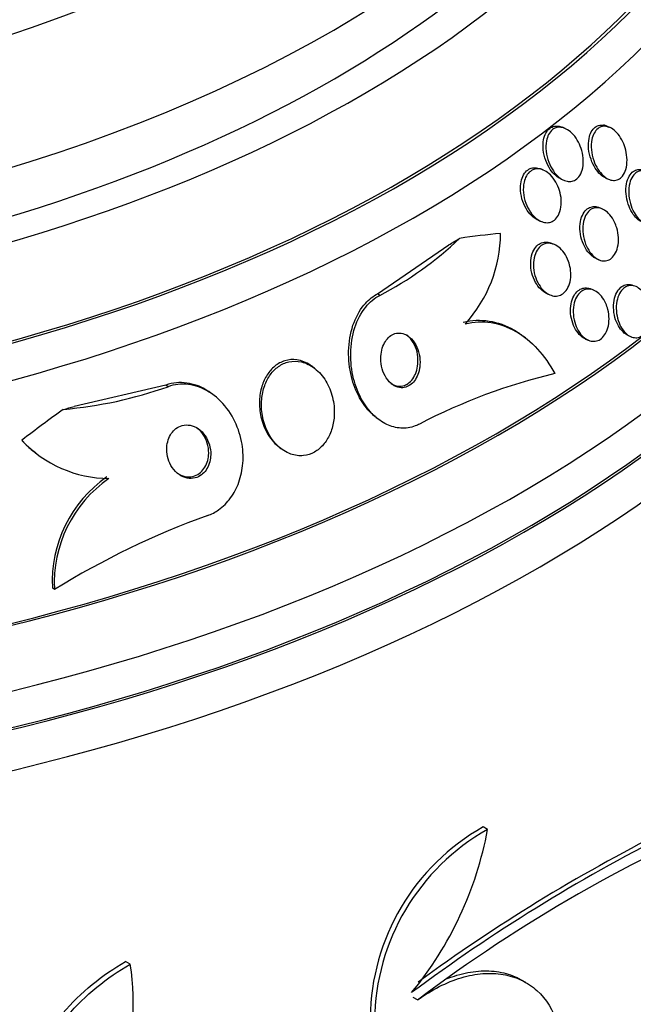
# Model space of a CAD drawing. Units: millimetres. Extents: x 0 to 744, y 0 to 1164.
# Drawn here: x 646 to 657, y 371 to 387 of the extents above; entities that cross this region are included whole.
import ezdxf
from ezdxf import colors
from ezdxf.entities.mleader import LeaderData, LeaderLine
from ezdxf.math import Vec2, Vec3

# ---------------------------------------------------------------- set-up
doc = ezdxf.new("R2010")
doc.units = ezdxf.units.MM
doc.layers.add('DV7_Défaut', color=7, linetype='Continuous')
doc.layers.add('Défaut', color=7, linetype='Continuous')

# ---------------------------------------------------------------- blocks, each defined once
blk = doc.blocks.new('_DOT')
at = {"color": 0}
blk.add_line((0, 0), (-1, 0), dxfattribs=at)
at = {"color": 0, "const_width": 0.333}
blk.add_lwpolyline([(-0.1665, 0, 1), (0.1665, 0, 1)], format="xyb", close=True, dxfattribs=at)
blk = doc.blocks.new('SE6')
at = {"layer": 'DV7_Défaut', "color": 7, "linetype": 'Continuous'}
for p, q in [((655.521, 385.622), (655.473, 385.643)), ((656.261, 385.641), (656.165, 385.682)), ((655.162, 384.927), (655.114, 384.948)), ((655.452, 384.78), (655.5, 384.76)), ((656.198, 384.796), (656.244, 384.776)), ((656.138, 384.284), (656.092, 384.304)), ((655.071, 384.095), (655.118, 384.075)), ((652.398, 382.871), (653.581, 383.686)), ((655.342, 383.69), (655.295, 383.71)), ((656.036, 383.456), (656.081, 383.436)), ((652.433, 382.843), (652.398, 382.871)), ((655.219, 382.872), (655.265, 382.852)), ((655.999, 382.929), (655.953, 382.948)), ((654.861, 382.134), (654.827, 382.161)), ((655.86, 382.117), (655.905, 382.098)), ((656.569, 382.175), (656.613, 382.156)), ((651.349, 381.629), (651.316, 381.654)), ((648.874, 381.349), (647.348, 380.995)), ((648.91, 381.322), (648.874, 381.349)), ((649.683, 381.171), (649.649, 381.198)), ((652.372, 380.811), (652.406, 380.785)), ((646.676, 380.251), (646.71, 380.224)), ((650.757, 380.318), (650.789, 380.292)), ((647.018, 377.945), (646.984, 377.971)), ((654.229, 373.949), (654.156, 373.991)), ((648.281, 371.706), (648.204, 371.75)), ((654.866, 371.402), (654.795, 371.443)), ((653.064, 371.11), (652.992, 371.151))]:
    blk.add_line(p, q, dxfattribs=at)
for centre, radius, start, end in [((652.186, 383.89), 2.26, 317.7416, 359.5748), ((649.735, 388.028), 5.845, 297.489, 313.5551), ((657.55, 372.207), 9.59, 103.2752, 117.6824), ((646.546, 388.022), 7.104, 275.0109, 289.4344), ((647.935, 381.786), 1.991, 222.9028, 269.7106), ((647.883, 381.758), 1.937, 225.226, 231.3448), ((649.106, 378.079), 2.124, 124.8851, 182.9233), ((649.14, 378.051), 2.125, 124.8805, 182.8846), ((654.274, 366.19), 13.814, 109.9043, 121.6859), ((668.328, 350.893), 25.332, 112.5149, 127.0542), ((655.961, 370.777), 3.686, 119.3202, 179.4092), ((656.035, 370.734), 3.688, 119.3341, 179.3882), ((648.316, 375.051), 6.015, 320.5922, 349.4436), ((670.348, 347.906), 29.092, 116.8259, 126.6954), ((670.314, 347.88), 29.169, 116.8326, 126.2292), ((644.053, 371.061), 4.277, 314.065, 8.672)]:
    blk.add_arc(centre, radius, start, end, dxfattribs=at)
for centre, major_axis, ratio, start_param, end_param in [((636.091, 394.36), (-23.645, 0), 0.57735, 0, 3.66756), ((636.091, 394.36), (23.585, 0), 0.57735, 2.64128, 6.283185), ((636.091, 395.414), (-22.655, 0), 0.57735, 0, 3.543422), ((636.091, 393.951), (-23.976, 0), 0.57735, 0, 3.616357), ((636.091, 398.15), (-20.5, 0), 0.57735, 0.001835, 3.140764), ((636.091, 397.456), (-20.5, 0), 0.57735, 0, 3.141593), ((636.091, 391.094), (-25.906, 0), 0.57735, 0, 3.505936), ((636.091, 396.231), (-22, 0), 0.57735, 0.007018, 3.141074), ((636.091, 391.094), (-25.851, 0), 0.57735, 0, 3.45144), ((636.091, 395.414), (-22, 0), 0.57735, 0, 3.141593), ((636.091, 390.277), (-26.346, 0), 0.57735, 0, 3.441293), ((636.091, 389.787), (-26.588, 0), 0.57735, 0, 3.446829), ((636.091, 389.787), (-26.535, 0), 0.57735, 0, 3.381674), ((636.091, 389.257), (-26.834, 0), 0.57735, 0, 3.401435), ((650.464, 370.199), (9.449, 12.24), 0.653872, 0.540745, 0.598461), ((652.226, 392.801), (-7.333, -9.499), 0.653872, 1.009459, 1.028634), ((650.464, 370.199), (9.449, 12.24), 0.653872, 1.13767, 1.195928), ((648.703, 391.28), (-7.333, -9.499), 0.653872, 0.707497, 0.726672), ((647.834, 381.882), (-1.221, -1.582), 0.653872, -0.143531, -0.095683)]:
    blk.add_ellipse(centre, major_axis=major_axis, ratio=ratio, start_param=start_param, end_param=end_param, dxfattribs=at)
for points, knots in [([(655.453, 384.78), (655.431, 384.79), (655.409, 384.803), (655.388, 384.818), (655.354, 384.843), (655.323, 384.874), (655.295, 384.91), (655.264, 384.951), (655.236, 384.998), (655.213, 385.048), (655.189, 385.103), (655.171, 385.164), (655.161, 385.224), (655.151, 385.284), (655.148, 385.346), (655.155, 385.403), (655.16, 385.445), (655.171, 385.485), (655.186, 385.52), (655.201, 385.555), (655.222, 385.586), (655.246, 385.61), (655.268, 385.631), (655.294, 385.646), (655.321, 385.655), (655.348, 385.663), (655.376, 385.666), (655.404, 385.662), (655.427, 385.659), (655.45, 385.653), (655.473, 385.643)], [0, 0, 0, 0, 0.067979, 0.067979, 0.067979, 0.176183, 0.176183, 0.176183, 0.300067, 0.300067, 0.300067, 0.435246, 0.435246, 0.435246, 0.569028, 0.569028, 0.569028, 0.664991, 0.664991, 0.664991, 0.761632, 0.761632, 0.761632, 0.84804, 0.84804, 0.84804, 0.931539, 0.931539, 0.931539, 1, 1, 1, 1]), ([(655.796, 385.254), (655.811, 385.2), (655.819, 385.144), (655.821, 385.089), (655.823, 385.034), (655.817, 384.979), (655.802, 384.93), (655.79, 384.887), (655.771, 384.848), (655.747, 384.818), (655.726, 384.792), (655.702, 384.771), (655.675, 384.758), (655.649, 384.746), (655.622, 384.739), (655.594, 384.739), (655.565, 384.739), (655.536, 384.745), (655.507, 384.757), (655.475, 384.77), (655.444, 384.789), (655.415, 384.813), (655.381, 384.841), (655.35, 384.876), (655.323, 384.915), (655.293, 384.959), (655.266, 385.01), (655.246, 385.063), (655.224, 385.12), (655.209, 385.182), (655.203, 385.243), (655.196, 385.302), (655.198, 385.362), (655.208, 385.417), (655.216, 385.455), (655.228, 385.492), (655.245, 385.524), (655.262, 385.556), (655.284, 385.583), (655.31, 385.603), (655.333, 385.621), (655.359, 385.633), (655.387, 385.639), (655.414, 385.645), (655.442, 385.644), (655.471, 385.638), (655.501, 385.632), (655.532, 385.619), (655.561, 385.601), (655.594, 385.58), (655.626, 385.553), (655.655, 385.521), (655.688, 385.484), (655.717, 385.44), (655.741, 385.393), (655.764, 385.35), (655.782, 385.302), (655.796, 385.254)], [0, 0, 0, 0, 0.06129, 0.06129, 0.06129, 0.123123, 0.123123, 0.123123, 0.176568, 0.176568, 0.176568, 0.221743, 0.221743, 0.221743, 0.263793, 0.263793, 0.263793, 0.30739, 0.30739, 0.30739, 0.355927, 0.355927, 0.355927, 0.411703, 0.411703, 0.411703, 0.475147, 0.475147, 0.475147, 0.543195, 0.543195, 0.543195, 0.608839, 0.608839, 0.608839, 0.655203, 0.655203, 0.655203, 0.701841, 0.701841, 0.701841, 0.744324, 0.744324, 0.744324, 0.786427, 0.786427, 0.786427, 0.832166, 0.832166, 0.832166, 0.884432, 0.884432, 0.884432, 0.944639, 0.944639, 0.944639, 1, 1, 1, 1]), ([(656.198, 384.796), (656.197, 384.797), (656.195, 384.798), (656.193, 384.799), (656.163, 384.812), (656.133, 384.833), (656.106, 384.858), (656.075, 384.887), (656.046, 384.922), (656.021, 384.962), (655.992, 385.006), (655.968, 385.056), (655.95, 385.109), (655.93, 385.166), (655.916, 385.226), (655.911, 385.286), (655.905, 385.345), (655.907, 385.404), (655.918, 385.458), (655.926, 385.497), (655.938, 385.534), (655.955, 385.566), (655.972, 385.598), (655.994, 385.625), (656.02, 385.644), (656.042, 385.662), (656.069, 385.673), (656.095, 385.678), (656.122, 385.683), (656.15, 385.681), (656.177, 385.674), (656.199, 385.668), (656.22, 385.659), (656.241, 385.647)], [0, 0, 0, 0, 0.005063, 0.005063, 0.005063, 0.098772, 0.098772, 0.098772, 0.205622, 0.205622, 0.205622, 0.326696, 0.326696, 0.326696, 0.456904, 0.456904, 0.456904, 0.583953, 0.583953, 0.583953, 0.676146, 0.676146, 0.676146, 0.768898, 0.768898, 0.768898, 0.85306, 0.85306, 0.85306, 0.935639, 0.935639, 0.935639, 1, 1, 1, 1]), ([(656.528, 385.264), (656.541, 385.211), (656.549, 385.154), (656.55, 385.1), (656.55, 385.045), (656.544, 384.99), (656.529, 384.942), (656.517, 384.9), (656.498, 384.861), (656.474, 384.831), (656.453, 384.806), (656.429, 384.786), (656.402, 384.773), (656.377, 384.762), (656.35, 384.757), (656.323, 384.758), (656.295, 384.759), (656.266, 384.766), (656.239, 384.779), (656.208, 384.793), (656.179, 384.814), (656.151, 384.839), (656.12, 384.868), (656.091, 384.904), (656.066, 384.943), (656.038, 384.988), (656.014, 385.038), (655.996, 385.091), (655.976, 385.147), (655.963, 385.208), (655.958, 385.268), (655.952, 385.326), (655.955, 385.386), (655.965, 385.439), (655.973, 385.478), (655.986, 385.515), (656.003, 385.547), (656.02, 385.578), (656.042, 385.605), (656.068, 385.624), (656.09, 385.642), (656.117, 385.653), (656.143, 385.658), (656.17, 385.662), (656.198, 385.661), (656.225, 385.653), (656.255, 385.646), (656.284, 385.631), (656.312, 385.612), (656.343, 385.59), (656.373, 385.561), (656.4, 385.529), (656.43, 385.491), (656.457, 385.447), (656.48, 385.4), (656.5, 385.357), (656.516, 385.311), (656.528, 385.264)], [0, 0, 0, 0, 0.061495, 0.061495, 0.061495, 0.123485, 0.123485, 0.123485, 0.177719, 0.177719, 0.177719, 0.223859, 0.223859, 0.223859, 0.266581, 0.266581, 0.266581, 0.310435, 0.310435, 0.310435, 0.358776, 0.358776, 0.358776, 0.41388, 0.41388, 0.41388, 0.476269, 0.476269, 0.476269, 0.543285, 0.543285, 0.543285, 0.608595, 0.608595, 0.608595, 0.656021, 0.656021, 0.656021, 0.703731, 0.703731, 0.703731, 0.747074, 0.747074, 0.747074, 0.789657, 0.789657, 0.789657, 0.835441, 0.835441, 0.835441, 0.887278, 0.887278, 0.887278, 0.946601, 0.946601, 0.946601, 1, 1, 1, 1]), ([(655.071, 384.095), (655.066, 384.098), (655.06, 384.1), (655.054, 384.103), (655.021, 384.12), (654.988, 384.144), (654.959, 384.173), (654.925, 384.206), (654.895, 384.246), (654.869, 384.29), (654.841, 384.339), (654.817, 384.394), (654.801, 384.451), (654.785, 384.509), (654.776, 384.571), (654.776, 384.631), (654.776, 384.677), (654.781, 384.723), (654.792, 384.765), (654.804, 384.807), (654.821, 384.846), (654.844, 384.878), (654.865, 384.906), (654.889, 384.928), (654.916, 384.944), (654.942, 384.958), (654.969, 384.967), (654.998, 384.969), (655.027, 384.972), (655.057, 384.968), (655.087, 384.958), (655.096, 384.956), (655.105, 384.952), (655.114, 384.948)], [0, 0, 0, 0, 0.017209, 0.017209, 0.017209, 0.120547, 0.120547, 0.120547, 0.238847, 0.238847, 0.238847, 0.370192, 0.370192, 0.370192, 0.504964, 0.504964, 0.504964, 0.607508, 0.607508, 0.607508, 0.710893, 0.710893, 0.710893, 0.801499, 0.801499, 0.801499, 0.88586, 0.88586, 0.88586, 0.973201, 0.973201, 0.973201, 1, 1, 1, 1]), ([(655.436, 384.552), (655.449, 384.501), (655.456, 384.446), (655.456, 384.394), (655.456, 384.341), (655.449, 384.287), (655.433, 384.24), (655.42, 384.199), (655.4, 384.162), (655.376, 384.132), (655.354, 384.106), (655.329, 384.086), (655.301, 384.073), (655.275, 384.061), (655.247, 384.054), (655.219, 384.054), (655.189, 384.053), (655.158, 384.059), (655.129, 384.071), (655.096, 384.083), (655.063, 384.103), (655.034, 384.128), (655, 384.156), (654.968, 384.191), (654.941, 384.231), (654.91, 384.275), (654.884, 384.326), (654.865, 384.38), (654.844, 384.436), (654.83, 384.497), (654.825, 384.558), (654.82, 384.615), (654.823, 384.674), (654.835, 384.727), (654.844, 384.765), (654.857, 384.801), (654.875, 384.832), (654.893, 384.863), (654.916, 384.89), (654.942, 384.909), (654.966, 384.927), (654.993, 384.939), (655.021, 384.945), (655.049, 384.951), (655.079, 384.951), (655.108, 384.945), (655.14, 384.938), (655.172, 384.925), (655.202, 384.907), (655.236, 384.886), (655.268, 384.857), (655.297, 384.825), (655.33, 384.787), (655.36, 384.743), (655.384, 384.695), (655.406, 384.651), (655.424, 384.602), (655.436, 384.552)], [0, 0, 0, 0, 0.059134, 0.059134, 0.059134, 0.11878, 0.11878, 0.11878, 0.170723, 0.170723, 0.170723, 0.215466, 0.215466, 0.215466, 0.257931, 0.257931, 0.257931, 0.302437, 0.302437, 0.302437, 0.35213, 0.35213, 0.35213, 0.40901, 0.40901, 0.40901, 0.473024, 0.473024, 0.473024, 0.54057, 0.54057, 0.54057, 0.604631, 0.604631, 0.604631, 0.650372, 0.650372, 0.650372, 0.696334, 0.696334, 0.696334, 0.738887, 0.738887, 0.738887, 0.781769, 0.781769, 0.781769, 0.828699, 0.828699, 0.828699, 0.882283, 0.882283, 0.882283, 0.943485, 0.943485, 0.943485, 1, 1, 1, 1]), ([(656.801, 384.063), (656.778, 384.073), (656.756, 384.087), (656.735, 384.104), (656.706, 384.127), (656.678, 384.158), (656.654, 384.192), (656.626, 384.231), (656.602, 384.276), (656.584, 384.324), (656.563, 384.376), (656.548, 384.432), (656.54, 384.489), (656.531, 384.546), (656.529, 384.606), (656.536, 384.661), (656.541, 384.712), (656.554, 384.761), (656.573, 384.803), (656.589, 384.839), (656.611, 384.87), (656.636, 384.893), (656.659, 384.913), (656.685, 384.927), (656.711, 384.934), (656.737, 384.94), (656.765, 384.94), (656.792, 384.934), (656.805, 384.931), (656.819, 384.927), (656.832, 384.921)], [0, 0, 0, 0, 0.074465, 0.074465, 0.074465, 0.179253, 0.179253, 0.179253, 0.297018, 0.297018, 0.297018, 0.425306, 0.425306, 0.425306, 0.555326, 0.555326, 0.555326, 0.675026, 0.675026, 0.675026, 0.778134, 0.778134, 0.778134, 0.868896, 0.868896, 0.868896, 0.956201, 0.956201, 0.956201, 1, 1, 1, 1]), ([(657.134, 384.506), (657.144, 384.454), (657.148, 384.4), (657.146, 384.347), (657.144, 384.295), (657.135, 384.243), (657.119, 384.198), (657.105, 384.158), (657.086, 384.121), (657.061, 384.093), (657.04, 384.069), (657.015, 384.05), (656.989, 384.039), (656.964, 384.029), (656.937, 384.025), (656.91, 384.027), (656.882, 384.029), (656.854, 384.038), (656.827, 384.053), (656.798, 384.069), (656.769, 384.091), (656.743, 384.118), (656.715, 384.149), (656.688, 384.186), (656.666, 384.226), (656.641, 384.271), (656.62, 384.322), (656.606, 384.375), (656.59, 384.43), (656.58, 384.489), (656.578, 384.547), (656.576, 384.603), (656.581, 384.659), (656.594, 384.71), (656.605, 384.755), (656.622, 384.796), (656.645, 384.829), (656.665, 384.858), (656.689, 384.881), (656.715, 384.896), (656.739, 384.91), (656.766, 384.918), (656.793, 384.919), (656.82, 384.92), (656.848, 384.914), (656.875, 384.903), (656.904, 384.891), (656.932, 384.872), (656.959, 384.848), (656.988, 384.822), (657.015, 384.789), (657.039, 384.752), (657.066, 384.71), (657.089, 384.663), (657.106, 384.613), (657.118, 384.578), (657.127, 384.543), (657.134, 384.506)], [0, 0, 0, 0, 0.059778, 0.059778, 0.059778, 0.119967, 0.119967, 0.119967, 0.173727, 0.173727, 0.173727, 0.220653, 0.220653, 0.220653, 0.264673, 0.264673, 0.264673, 0.309784, 0.309784, 0.309784, 0.35901, 0.35901, 0.35901, 0.414299, 0.414299, 0.414299, 0.475871, 0.475871, 0.475871, 0.541111, 0.541111, 0.541111, 0.604509, 0.604509, 0.604509, 0.660746, 0.660746, 0.660746, 0.709107, 0.709107, 0.709107, 0.753235, 0.753235, 0.753235, 0.797498, 0.797498, 0.797498, 0.845293, 0.845293, 0.845293, 0.898915, 0.898915, 0.898915, 0.959071, 0.959071, 0.959071, 1, 1, 1, 1]), ([(656.037, 383.456), (656.019, 383.464), (656.002, 383.473), (655.985, 383.485), (655.953, 383.507), (655.924, 383.536), (655.898, 383.57), (655.869, 383.607), (655.843, 383.651), (655.823, 383.698), (655.801, 383.749), (655.784, 383.806), (655.775, 383.862), (655.766, 383.919), (655.764, 383.978), (655.769, 384.034), (655.775, 384.085), (655.787, 384.134), (655.806, 384.176), (655.823, 384.213), (655.845, 384.245), (655.871, 384.269), (655.894, 384.29), (655.92, 384.306), (655.947, 384.315), (655.974, 384.323), (656.003, 384.325), (656.031, 384.321), (656.051, 384.318), (656.071, 384.312), (656.091, 384.304)], [0, 0, 0, 0, 0.056893, 0.056893, 0.056893, 0.163232, 0.163232, 0.163232, 0.282429, 0.282429, 0.282429, 0.411312, 0.411312, 0.411312, 0.540483, 0.540483, 0.540483, 0.658205, 0.658205, 0.658205, 0.759518, 0.759518, 0.759518, 0.849575, 0.849575, 0.849575, 0.937224, 0.937224, 0.937224, 1, 1, 1, 1]), ([(656.378, 383.967), (656.394, 383.915), (656.403, 383.86), (656.406, 383.805), (656.409, 383.751), (656.405, 383.695), (656.393, 383.645), (656.383, 383.599), (656.365, 383.557), (656.343, 383.522), (656.323, 383.492), (656.299, 383.466), (656.273, 383.449), (656.248, 383.432), (656.221, 383.422), (656.193, 383.419), (656.165, 383.415), (656.136, 383.418), (656.107, 383.427), (656.077, 383.436), (656.047, 383.453), (656.019, 383.474), (655.988, 383.498), (655.958, 383.529), (655.933, 383.564), (655.904, 383.604), (655.88, 383.649), (655.86, 383.698), (655.84, 383.75), (655.825, 383.807), (655.818, 383.865), (655.81, 383.921), (655.81, 383.98), (655.818, 384.035), (655.825, 384.084), (655.839, 384.131), (655.86, 384.171), (655.877, 384.206), (655.9, 384.235), (655.926, 384.257), (655.949, 384.277), (655.976, 384.291), (656.004, 384.298), (656.031, 384.305), (656.06, 384.305), (656.088, 384.299), (656.118, 384.294), (656.148, 384.281), (656.176, 384.263), (656.208, 384.243), (656.238, 384.216), (656.264, 384.185), (656.294, 384.149), (656.321, 384.107), (656.342, 384.061), (656.356, 384.031), (656.369, 383.999), (656.378, 383.967)], [0, 0, 0, 0, 0.061263, 0.061263, 0.061263, 0.122912, 0.122912, 0.122912, 0.178315, 0.178315, 0.178315, 0.226388, 0.226388, 0.226388, 0.270722, 0.270722, 0.270722, 0.315422, 0.315422, 0.315422, 0.363691, 0.363691, 0.363691, 0.417695, 0.417695, 0.417695, 0.478065, 0.478065, 0.478065, 0.542826, 0.542826, 0.542826, 0.606962, 0.606962, 0.606962, 0.6648, 0.6648, 0.6648, 0.714554, 0.714554, 0.714554, 0.759238, 0.759238, 0.759238, 0.803253, 0.803253, 0.803253, 0.850188, 0.850188, 0.850188, 0.902548, 0.902548, 0.902548, 0.961415, 0.961415, 0.961415, 1, 1, 1, 1]), ([(655.219, 382.872), (655.215, 382.873), (655.211, 382.875), (655.207, 382.877), (655.174, 382.893), (655.142, 382.917), (655.113, 382.945), (655.081, 382.977), (655.052, 383.016), (655.028, 383.059), (655.001, 383.106), (654.98, 383.159), (654.966, 383.214), (654.952, 383.27), (654.944, 383.329), (654.946, 383.387), (654.947, 383.44), (654.955, 383.493), (654.972, 383.54), (654.986, 383.581), (655.006, 383.619), (655.03, 383.648), (655.052, 383.674), (655.078, 383.695), (655.106, 383.709), (655.132, 383.723), (655.161, 383.73), (655.19, 383.731), (655.22, 383.732), (655.252, 383.727), (655.281, 383.716), (655.286, 383.714), (655.29, 383.712), (655.295, 383.711)], [0, 0, 0, 0, 0.012395, 0.012395, 0.012395, 0.116939, 0.116939, 0.116939, 0.234465, 0.234465, 0.234465, 0.36266, 0.36266, 0.36266, 0.492875, 0.492875, 0.492875, 0.613026, 0.613026, 0.613026, 0.716589, 0.716589, 0.716589, 0.807598, 0.807598, 0.807598, 0.89493, 0.89493, 0.89493, 0.986423, 0.986423, 0.986423, 1, 1, 1, 1]), ([(655.606, 383.292), (655.614, 383.243), (655.616, 383.192), (655.612, 383.142), (655.608, 383.093), (655.597, 383.045), (655.58, 383.002), (655.564, 382.964), (655.543, 382.929), (655.517, 382.902), (655.495, 382.878), (655.468, 382.859), (655.44, 382.847), (655.413, 382.836), (655.384, 382.83), (655.355, 382.831), (655.324, 382.832), (655.293, 382.84), (655.263, 382.853), (655.23, 382.867), (655.198, 382.889), (655.169, 382.916), (655.136, 382.946), (655.107, 382.983), (655.082, 383.025), (655.055, 383.07), (655.032, 383.122), (655.017, 383.176), (655.001, 383.231), (654.992, 383.29), (654.992, 383.348), (654.991, 383.402), (654.998, 383.457), (655.013, 383.506), (655.026, 383.548), (655.045, 383.587), (655.069, 383.619), (655.09, 383.647), (655.116, 383.669), (655.143, 383.685), (655.169, 383.7), (655.198, 383.708), (655.227, 383.711), (655.257, 383.713), (655.288, 383.709), (655.317, 383.699), (655.35, 383.689), (655.382, 383.671), (655.412, 383.648), (655.445, 383.622), (655.476, 383.589), (655.502, 383.551), (655.532, 383.509), (655.557, 383.461), (655.575, 383.409), (655.589, 383.372), (655.599, 383.332), (655.606, 383.292)], [0, 0, 0, 0, 0.055877, 0.055877, 0.055877, 0.112158, 0.112158, 0.112158, 0.162554, 0.162554, 0.162554, 0.207717, 0.207717, 0.207717, 0.251769, 0.251769, 0.251769, 0.298311, 0.298311, 0.298311, 0.349944, 0.349944, 0.349944, 0.408011, 0.408011, 0.408011, 0.47166, 0.47166, 0.47166, 0.536912, 0.536912, 0.536912, 0.597759, 0.597759, 0.597759, 0.650439, 0.650439, 0.650439, 0.696458, 0.696458, 0.696458, 0.740162, 0.740162, 0.740162, 0.785569, 0.785569, 0.785569, 0.835624, 0.835624, 0.835624, 0.892058, 0.892058, 0.892058, 0.954588, 0.954588, 0.954588, 1, 1, 1, 1]), ([(656.569, 382.175), (656.569, 382.175), (656.568, 382.175), (656.567, 382.176), (656.538, 382.189), (656.509, 382.209), (656.483, 382.234), (656.454, 382.262), (656.428, 382.297), (656.406, 382.336), (656.382, 382.378), (656.363, 382.426), (656.349, 382.476), (656.335, 382.529), (656.327, 382.585), (656.326, 382.64), (656.325, 382.693), (656.331, 382.747), (656.343, 382.797), (656.355, 382.841), (656.372, 382.884), (656.395, 382.918), (656.414, 382.949), (656.439, 382.975), (656.466, 382.993), (656.49, 383.01), (656.518, 383.021), (656.546, 383.025), (656.574, 383.03), (656.603, 383.027), (656.631, 383.018), (656.638, 383.016), (656.646, 383.013), (656.654, 383.01)], [0, 0, 0, 0, 0.002135, 0.002135, 0.002135, 0.10299, 0.10299, 0.10299, 0.213892, 0.213892, 0.213892, 0.334551, 0.334551, 0.334551, 0.460096, 0.460096, 0.460096, 0.581831, 0.581831, 0.581831, 0.69223, 0.69223, 0.69223, 0.790605, 0.790605, 0.790605, 0.882462, 0.882462, 0.882462, 0.974726, 0.974726, 0.974726, 1, 1, 1, 1]), ([(652.373, 380.81), (652.345, 380.832), (652.317, 380.856), (652.291, 380.882), (652.217, 380.955), (652.153, 381.043), (652.099, 381.139), (652.04, 381.247), (651.993, 381.367), (651.962, 381.492), (651.928, 381.629), (651.912, 381.774), (651.916, 381.917), (651.919, 382.063), (651.943, 382.211), (651.988, 382.345), (652.031, 382.47), (652.093, 382.588), (652.171, 382.683), (652.23, 382.754), (652.298, 382.814), (652.373, 382.857), (652.381, 382.862), (652.39, 382.866), (652.398, 382.871)], [0, 0, 0, 0, 0.050026, 0.050026, 0.050026, 0.189686, 0.189686, 0.189686, 0.346903, 0.346903, 0.346903, 0.519691, 0.519691, 0.519691, 0.697443, 0.697443, 0.697443, 0.863315, 0.863315, 0.863315, 0.986411, 0.986411, 0.986411, 1, 1, 1, 1]), ([(655.861, 382.117), (655.848, 382.123), (655.835, 382.13), (655.822, 382.138), (655.79, 382.158), (655.761, 382.185), (655.735, 382.217), (655.706, 382.253), (655.681, 382.295), (655.661, 382.341), (655.64, 382.389), (655.625, 382.443), (655.616, 382.498), (655.608, 382.552), (655.606, 382.609), (655.612, 382.664), (655.618, 382.713), (655.631, 382.762), (655.649, 382.805), (655.666, 382.842), (655.688, 382.876), (655.713, 382.902), (655.737, 382.925), (655.763, 382.943), (655.791, 382.954), (655.819, 382.965), (655.848, 382.969), (655.877, 382.967), (655.902, 382.966), (655.928, 382.959), (655.953, 382.949)], [0, 0, 0, 0, 0.043476, 0.043476, 0.043476, 0.15076, 0.15076, 0.15076, 0.269088, 0.269088, 0.269088, 0.395126, 0.395126, 0.395126, 0.520563, 0.520563, 0.520563, 0.635902, 0.635902, 0.635902, 0.737526, 0.737526, 0.737526, 0.829785, 0.829785, 0.829785, 0.920142, 0.920142, 0.920142, 1, 1, 1, 1]), ([(656.231, 382.608), (656.243, 382.558), (656.25, 382.506), (656.25, 382.454), (656.25, 382.402), (656.244, 382.35), (656.231, 382.302), (656.218, 382.258), (656.2, 382.218), (656.177, 382.184), (656.156, 382.154), (656.131, 382.129), (656.104, 382.111), (656.078, 382.095), (656.05, 382.084), (656.022, 382.08), (655.992, 382.076), (655.962, 382.079), (655.933, 382.087), (655.902, 382.097), (655.871, 382.113), (655.843, 382.135), (655.812, 382.159), (655.783, 382.19), (655.759, 382.226), (655.731, 382.265), (655.708, 382.311), (655.691, 382.359), (655.673, 382.41), (655.661, 382.466), (655.656, 382.522), (655.651, 382.576), (655.654, 382.632), (655.663, 382.684), (655.672, 382.731), (655.688, 382.776), (655.709, 382.814), (655.728, 382.848), (655.751, 382.878), (655.778, 382.9), (655.802, 382.92), (655.83, 382.934), (655.858, 382.942), (655.886, 382.949), (655.916, 382.95), (655.945, 382.945), (655.976, 382.94), (656.007, 382.927), (656.035, 382.909), (656.067, 382.889), (656.097, 382.862), (656.123, 382.831), (656.152, 382.795), (656.177, 382.753), (656.197, 382.708), (656.211, 382.676), (656.222, 382.643), (656.231, 382.608)], [0, 0, 0, 0, 0.058656, 0.058656, 0.058656, 0.117644, 0.117644, 0.117644, 0.17142, 0.17142, 0.17142, 0.219416, 0.219416, 0.219416, 0.264814, 0.264814, 0.264814, 0.311082, 0.311082, 0.311082, 0.360926, 0.360926, 0.360926, 0.416021, 0.416021, 0.416021, 0.476434, 0.476434, 0.476434, 0.539826, 0.539826, 0.539826, 0.601619, 0.601619, 0.601619, 0.657518, 0.657518, 0.657518, 0.706831, 0.706831, 0.706831, 0.7524, 0.7524, 0.7524, 0.79794, 0.79794, 0.79794, 0.846492, 0.846492, 0.846492, 0.900079, 0.900079, 0.900079, 0.959238, 0.959238, 0.959238, 1, 1, 1, 1]), ([(656.924, 382.666), (656.936, 382.616), (656.942, 382.563), (656.942, 382.511), (656.941, 382.459), (656.935, 382.407), (656.921, 382.359), (656.909, 382.316), (656.891, 382.275), (656.868, 382.241), (656.848, 382.211), (656.823, 382.186), (656.796, 382.169), (656.771, 382.153), (656.743, 382.143), (656.715, 382.139), (656.687, 382.136), (656.658, 382.14), (656.63, 382.149), (656.6, 382.159), (656.571, 382.177), (656.545, 382.199), (656.516, 382.224), (656.489, 382.255), (656.466, 382.291), (656.44, 382.331), (656.419, 382.376), (656.404, 382.424), (656.387, 382.475), (656.376, 382.53), (656.372, 382.585), (656.368, 382.639), (656.371, 382.694), (656.381, 382.746), (656.39, 382.793), (656.405, 382.838), (656.426, 382.876), (656.445, 382.91), (656.468, 382.94), (656.494, 382.962), (656.518, 382.982), (656.545, 382.996), (656.573, 383.003), (656.6, 383.009), (656.629, 383.01), (656.657, 383.004), (656.687, 382.997), (656.716, 382.984), (656.743, 382.965), (656.773, 382.945), (656.801, 382.917), (656.825, 382.885), (656.852, 382.85), (656.876, 382.808), (656.894, 382.763), (656.906, 382.732), (656.917, 382.699), (656.924, 382.666)], [0, 0, 0, 0, 0.059052, 0.059052, 0.059052, 0.1184, 0.1184, 0.1184, 0.173021, 0.173021, 0.173021, 0.221985, 0.221985, 0.221985, 0.268038, 0.268038, 0.268038, 0.314486, 0.314486, 0.314486, 0.364014, 0.364014, 0.364014, 0.418344, 0.418344, 0.418344, 0.477742, 0.477742, 0.477742, 0.540299, 0.540299, 0.540299, 0.601956, 0.601956, 0.601956, 0.658554, 0.658554, 0.658554, 0.708907, 0.708907, 0.708907, 0.755283, 0.755283, 0.755283, 0.801146, 0.801146, 0.801146, 0.849496, 0.849496, 0.849496, 0.902394, 0.902394, 0.902394, 0.960543, 0.960543, 0.960543, 1, 1, 1, 1]), ([(653.095, 380.7), (653.072, 380.688), (653.049, 380.678), (653.025, 380.669), (652.948, 380.64), (652.865, 380.628), (652.785, 380.633), (652.705, 380.638), (652.625, 380.66), (652.55, 380.695), (652.471, 380.733), (652.396, 380.787), (652.33, 380.851), (652.256, 380.923), (652.191, 381.01), (652.138, 381.105), (652.077, 381.212), (652.03, 381.332), (651.999, 381.456), (651.964, 381.592), (651.947, 381.737), (651.95, 381.879), (651.952, 382.025), (651.976, 382.173), (652.02, 382.308), (652.061, 382.434), (652.123, 382.553), (652.2, 382.649), (652.267, 382.731), (652.347, 382.799), (652.433, 382.843)], [0, 0, 0, 0, 0.026987, 0.026987, 0.026987, 0.11593, 0.11593, 0.11593, 0.203849, 0.203849, 0.203849, 0.29656, 0.29656, 0.29656, 0.399295, 0.399295, 0.399295, 0.514907, 0.514907, 0.514907, 0.64206, 0.64206, 0.64206, 0.77312, 0.77312, 0.77312, 0.895756, 0.895756, 0.895756, 1, 1, 1, 1]), ([(653.824, 382.397), (653.967, 382.432), (654.11, 382.439), (654.397, 382.394), (654.535, 382.344), (654.72, 382.238), (654.773, 382.202), (654.824, 382.163)], [0, 0, 0, 0, 0.4139775, 0.4139775, 0.827955, 0.827955, 1, 1, 1, 1]), ([(653.858, 382.37), (654.002, 382.406), (654.145, 382.412), (654.431, 382.368), (654.57, 382.317), (654.831, 382.167), (654.952, 382.067), (655.169, 381.831), (655.266, 381.693), (655.348, 381.541)], [0, 0, 0, 0, 0.25, 0.25, 0.5, 0.5, 0.75, 0.75, 1, 1, 1, 1]), ([(653.099, 381.646), (653.107, 381.703), (653.106, 381.762), (653.098, 381.819), (653.091, 381.875), (653.075, 381.931), (653.052, 381.981), (653.029, 382.033), (652.999, 382.08), (652.962, 382.118), (652.929, 382.153), (652.889, 382.182), (652.847, 382.199), (652.811, 382.213), (652.772, 382.219), (652.735, 382.216), (652.702, 382.214), (652.669, 382.203), (652.638, 382.187), (652.61, 382.171), (652.583, 382.148), (652.56, 382.122), (652.536, 382.094), (652.515, 382.061), (652.499, 382.026), (652.481, 381.987), (652.468, 381.944), (652.46, 381.9), (652.451, 381.85), (652.449, 381.798), (652.452, 381.747), (652.456, 381.691), (652.468, 381.634), (652.486, 381.582), (652.506, 381.528), (652.533, 381.478), (652.566, 381.435), (652.597, 381.395), (652.635, 381.361), (652.676, 381.339), (652.712, 381.319), (652.752, 381.307), (652.791, 381.306), (652.825, 381.305), (652.86, 381.311), (652.892, 381.325), (652.922, 381.337), (652.951, 381.357), (652.976, 381.381), (653.001, 381.405), (653.024, 381.436), (653.042, 381.469), (653.062, 381.505), (653.077, 381.545), (653.088, 381.587), (653.093, 381.607), (653.096, 381.626), (653.099, 381.646)], [0, 0, 0, 0, 0.064266, 0.064266, 0.064266, 0.128442, 0.128442, 0.128442, 0.193881, 0.193881, 0.193881, 0.25445, 0.25445, 0.25445, 0.306601, 0.306601, 0.306601, 0.352208, 0.352208, 0.352208, 0.395771, 0.395771, 0.395771, 0.441303, 0.441303, 0.441303, 0.491716, 0.491716, 0.491716, 0.548677, 0.548677, 0.548677, 0.611741, 0.611741, 0.611741, 0.677296, 0.677296, 0.677296, 0.739323, 0.739323, 0.739323, 0.793422, 0.793422, 0.793422, 0.840321, 0.840321, 0.840321, 0.884096, 0.884096, 0.884096, 0.928841, 0.928841, 0.928841, 0.977653, 0.977653, 0.977653, 1, 1, 1, 1]), ([(652.881, 381.362), (652.912, 381.379), (652.941, 381.404), (652.966, 381.433), (652.99, 381.462), (653.011, 381.497), (653.027, 381.534), (653.045, 381.575), (653.057, 381.619), (653.064, 381.663), (653.071, 381.714), (653.072, 381.767), (653.067, 381.818), (653.062, 381.874), (653.049, 381.93), (653.029, 381.982), (653.008, 382.035), (652.98, 382.085), (652.945, 382.126), (652.927, 382.147), (652.907, 382.166), (652.886, 382.182)], [0, 0, 0, 0, 0.129708, 0.129708, 0.129708, 0.25876, 0.25876, 0.25876, 0.397726, 0.397726, 0.397726, 0.554686, 0.554686, 0.554686, 0.727876, 0.727876, 0.727876, 0.907141, 0.907141, 0.907141, 1, 1, 1, 1]), ([(651.315, 381.655), (651.303, 381.665), (651.29, 381.674), (651.278, 381.682), (651.209, 381.728), (651.132, 381.759), (651.054, 381.77), (650.987, 381.78), (650.916, 381.774), (650.851, 381.754), (650.792, 381.736), (650.736, 381.705), (650.686, 381.665), (650.638, 381.626), (650.595, 381.576), (650.56, 381.522), (650.522, 381.464), (650.493, 381.398), (650.472, 381.33), (650.448, 381.254), (650.435, 381.173), (650.432, 381.092), (650.428, 381.002), (650.436, 380.909), (650.456, 380.822), (650.477, 380.726), (650.513, 380.633), (650.559, 380.55), (650.607, 380.466), (650.669, 380.391), (650.739, 380.332), (650.745, 380.327), (650.751, 380.322), (650.757, 380.317)], [0, 0, 0, 0, 0.021777, 0.021777, 0.021777, 0.140488, 0.140488, 0.140488, 0.242612, 0.242612, 0.242612, 0.332953, 0.332953, 0.332953, 0.4205, 0.4205, 0.4205, 0.512928, 0.512928, 0.512928, 0.615698, 0.615698, 0.615698, 0.731558, 0.731558, 0.731558, 0.858653, 0.858653, 0.858653, 0.988833, 0.988833, 0.988833, 1, 1, 1, 1]), ([(651.676, 380.852), (651.681, 380.951), (651.67, 381.053), (651.647, 381.148), (651.623, 381.243), (651.585, 381.335), (651.536, 381.416), (651.486, 381.498), (651.423, 381.572), (651.351, 381.627), (651.284, 381.679), (651.207, 381.718), (651.129, 381.736), (651.06, 381.751), (650.988, 381.752), (650.919, 381.736), (650.859, 381.723), (650.8, 381.696), (650.748, 381.658), (650.698, 381.623), (650.652, 381.577), (650.614, 381.524), (650.575, 381.469), (650.543, 381.407), (650.519, 381.341), (650.492, 381.268), (650.476, 381.19), (650.469, 381.111), (650.461, 381.023), (650.465, 380.932), (650.48, 380.845), (650.497, 380.749), (650.527, 380.655), (650.569, 380.57), (650.612, 380.483), (650.669, 380.403), (650.736, 380.339), (650.799, 380.278), (650.873, 380.23), (650.952, 380.202), (651.02, 380.177), (651.095, 380.168), (651.166, 380.175), (651.229, 380.182), (651.292, 380.203), (651.349, 380.235), (651.402, 380.266), (651.452, 380.307), (651.494, 380.356), (651.537, 380.406), (651.573, 380.465), (651.601, 380.527), (651.632, 380.596), (651.653, 380.67), (651.665, 380.745), (651.671, 380.78), (651.674, 380.816), (651.676, 380.852)], [0, 0, 0, 0, 0.063822, 0.063822, 0.063822, 0.127544, 0.127544, 0.127544, 0.192694, 0.192694, 0.192694, 0.253366, 0.253366, 0.253366, 0.305878, 0.305878, 0.305878, 0.35182, 0.35182, 0.35182, 0.395573, 0.395573, 0.395573, 0.441155, 0.441155, 0.441155, 0.491486, 0.491486, 0.491486, 0.548228, 0.548228, 0.548228, 0.610951, 0.610951, 0.610951, 0.67615, 0.67615, 0.67615, 0.738031, 0.738031, 0.738031, 0.792335, 0.792335, 0.792335, 0.839638, 0.839638, 0.839638, 0.883772, 0.883772, 0.883772, 0.928697, 0.928697, 0.928697, 0.977454, 0.977454, 0.977454, 1, 1, 1, 1]), ([(649.648, 381.198), (649.569, 381.26), (649.482, 381.309), (649.392, 381.342), (649.282, 381.382), (649.164, 381.399), (649.048, 381.388), (648.99, 381.382), (648.931, 381.369), (648.874, 381.349)], [0, 0, 0, 0, 0.355617, 0.355617, 0.355617, 0.782933, 0.782933, 0.782933, 1, 1, 1, 1]), ([(649.571, 379.178), (649.634, 379.201), (649.695, 379.233), (649.751, 379.272), (649.826, 379.325), (649.894, 379.393), (649.951, 379.47), (650.008, 379.548), (650.054, 379.637), (650.088, 379.731), (650.124, 379.832), (650.146, 379.94), (650.155, 380.048), (650.164, 380.169), (650.156, 380.293), (650.133, 380.41), (650.107, 380.542), (650.062, 380.67), (650.001, 380.786), (649.936, 380.91), (649.85, 381.023), (649.751, 381.114), (649.653, 381.204), (649.538, 381.276), (649.417, 381.319), (649.308, 381.357), (649.189, 381.372), (649.075, 381.36), (649.019, 381.354), (648.963, 381.341), (648.91, 381.322)], [0, 0, 0, 0, 0.065933, 0.065933, 0.065933, 0.154083, 0.154083, 0.154083, 0.243302, 0.243302, 0.243302, 0.33982, 0.33982, 0.33982, 0.447963, 0.447963, 0.447963, 0.569064, 0.569064, 0.569064, 0.699217, 0.699217, 0.699217, 0.828143, 0.828143, 0.828143, 0.943868, 0.943868, 0.943868, 1, 1, 1, 1]), ([(652.6, 381.393), (652.608, 381.387), (652.615, 381.382), (652.623, 381.377), (652.659, 381.353), (652.699, 381.338), (652.739, 381.334), (652.773, 381.33), (652.809, 381.333), (652.843, 381.345), (652.856, 381.35), (652.868, 381.355), (652.881, 381.362)], [0, 0, 0, 0, 0.088993, 0.088993, 0.088993, 0.504648, 0.504648, 0.504648, 0.862724, 0.862724, 0.862724, 1, 1, 1, 1]), ([(649.62, 380.19), (649.621, 380.247), (649.613, 380.304), (649.597, 380.357), (649.581, 380.41), (649.557, 380.46), (649.527, 380.504), (649.496, 380.55), (649.457, 380.591), (649.413, 380.621), (649.372, 380.651), (649.324, 380.672), (649.275, 380.681), (649.233, 380.688), (649.188, 380.687), (649.145, 380.676), (649.108, 380.666), (649.073, 380.649), (649.041, 380.625), (649.012, 380.604), (648.986, 380.576), (648.964, 380.544), (648.942, 380.513), (648.925, 380.476), (648.912, 380.439), (648.899, 380.397), (648.891, 380.353), (648.889, 380.31), (648.886, 380.261), (648.89, 380.211), (648.901, 380.163), (648.912, 380.11), (648.932, 380.058), (648.958, 380.012), (648.985, 379.963), (649.021, 379.919), (649.061, 379.884), (649.101, 379.85), (649.147, 379.823), (649.195, 379.808), (649.239, 379.795), (649.285, 379.791), (649.33, 379.797), (649.368, 379.803), (649.406, 379.817), (649.441, 379.838), (649.472, 379.857), (649.501, 379.882), (649.525, 379.912), (649.549, 379.941), (649.569, 379.975), (649.584, 380.012), (649.6, 380.05), (649.611, 380.092), (649.616, 380.135), (649.618, 380.153), (649.62, 380.172), (649.62, 380.19)], [0, 0, 0, 0, 0.063031, 0.063031, 0.063031, 0.125893, 0.125893, 0.125893, 0.191562, 0.191562, 0.191562, 0.254201, 0.254201, 0.254201, 0.308939, 0.308939, 0.308939, 0.356087, 0.356087, 0.356087, 0.399792, 0.399792, 0.399792, 0.444366, 0.444366, 0.444366, 0.493051, 0.493051, 0.493051, 0.547947, 0.547947, 0.547947, 0.609378, 0.609378, 0.609378, 0.674748, 0.674748, 0.674748, 0.738482, 0.738482, 0.738482, 0.795156, 0.795156, 0.795156, 0.843878, 0.843878, 0.843878, 0.888125, 0.888125, 0.888125, 0.932198, 0.932198, 0.932198, 0.979504, 0.979504, 0.979504, 1, 1, 1, 1]), ([(649.584, 380.177), (649.589, 380.232), (649.585, 380.288), (649.573, 380.342), (649.562, 380.395), (649.542, 380.446), (649.517, 380.493), (649.489, 380.542), (649.454, 380.586), (649.413, 380.621), (649.407, 380.626), (649.401, 380.631), (649.395, 380.636)], [0, 0, 0, 0, 0.311725, 0.311725, 0.311725, 0.622301, 0.622301, 0.622301, 0.952824, 0.952824, 0.952824, 1, 1, 1, 1]), ([(649.044, 379.897), (649.069, 379.877), (649.096, 379.861), (649.124, 379.849), (649.167, 379.83), (649.215, 379.819), (649.261, 379.821), (649.301, 379.822), (649.342, 379.832), (649.38, 379.849), (649.413, 379.865), (649.444, 379.888), (649.471, 379.915), (649.497, 379.942), (649.519, 379.974), (649.537, 380.009), (649.555, 380.045), (649.568, 380.085), (649.576, 380.126), (649.58, 380.143), (649.582, 380.16), (649.584, 380.177)], [0, 0, 0, 0, 0.127409, 0.127409, 0.127409, 0.322602, 0.322602, 0.322602, 0.490304, 0.490304, 0.490304, 0.639284, 0.639284, 0.639284, 0.784066, 0.784066, 0.784066, 0.936885, 0.936885, 0.936885, 1, 1, 1, 1]), ([(646.742, 367.47), (646.633, 367.616), (646.545, 367.776), (646.41, 368.123), (646.363, 368.312), (646.317, 368.7), (646.317, 368.901), (646.366, 369.317), (646.414, 369.524), (646.555, 369.935), (646.649, 370.14), (646.875, 370.529), (647.008, 370.715), (647.307, 371.064), (647.47, 371.222), (647.821, 371.511), (648.009, 371.64), (648.204, 371.75)], [0, 0, 0, 0, 0.125, 0.125, 0.25, 0.25, 0.375, 0.375, 0.5, 0.5, 0.625, 0.625, 0.75, 0.75, 0.875, 0.875, 1, 1, 1, 1]), ([(646.819, 367.426), (646.71, 367.572), (646.622, 367.732), (646.487, 368.078), (646.44, 368.267), (646.394, 368.655), (646.395, 368.856), (646.444, 369.272), (646.492, 369.479), (646.633, 369.89), (646.727, 370.095), (646.953, 370.484), (647.085, 370.67), (647.384, 371.019), (647.547, 371.178), (647.898, 371.466), (648.086, 371.595), (648.281, 371.706)], [0, 0, 0, 0, 0.125, 0.125, 0.25, 0.25, 0.375, 0.375, 0.5, 0.5, 0.625, 0.625, 0.75, 0.75, 0.875, 0.875, 1, 1, 1, 1]), ([(653.064, 371.11), (653.182, 371.196), (653.302, 371.27), (653.545, 371.394), (653.669, 371.444), (653.913, 371.517), (654.033, 371.54), (654.266, 371.558), (654.381, 371.554), (654.596, 371.517), (654.697, 371.486), (654.887, 371.395), (654.974, 371.337), (655.205, 371.127), (655.322, 370.937), (655.392, 370.711)], [0, 0, 0, 0, 0.125, 0.125, 0.25, 0.25, 0.375, 0.375, 0.5, 0.5, 0.625, 0.625, 0.75, 0.75, 1, 1, 1, 1]), ([(653.559, 371.467), (653.613, 371.488), (653.666, 371.506), (653.842, 371.558), (653.961, 371.581), (654.195, 371.6), (654.31, 371.595), (654.525, 371.559), (654.626, 371.527), (654.746, 371.47), (654.771, 371.457), (654.795, 371.443)], [0, 0, 0, 0, 0.117537, 0.117537, 0.387724, 0.387724, 0.65791, 0.65791, 0.928097, 0.928097, 1, 1, 1, 1])]:
    blk.add_open_spline(points, degree=3, knots=knots, dxfattribs=at)

msp = doc.modelspace()

# ---------------------------------------------------------------- block references
at = {"layer": 'Défaut'}
msp.add_blockref('SE6', (0, 0), dxfattribs=at)

# ---------------------------------------------------------------- leaders
at = {"layer": 'Défaut', "color": 7, "linetype": 'Continuous'}
ml = msp.add_multileader_mtext('Standard', dxfattribs=at)
ml.set_content('{\\pxsm0.9;\\fSolid Edge ISO|b1||i0||c0|p34;\\W1.;18/04/2024\\P}', color=256)
ml.set_leader_properties()
ml.set_arrow_properties(name='DOT')
ml.build(insert=Vec2(0, 0))
ml.multileader.update_dxf_attribs({"leader_type": 0, "dogleg_length": 0, "arrow_head_size": 12})
ctx = ml.context
ctx.base_point, ctx.char_height, ctx.arrow_head_size = Vec3(656.602, 1157.093), 12, 12
notes = []
notes.append((ctx, [(0, (0, 0, 0), (0, 0), (1, 0), 1, [])]))
ctx.mtext.insert = Vec3(658.602, 1163.093)
for ctx, leaders in notes:
    for number, flags, end, landing, length, lines in leaders:
        leader = LeaderData()
        leader.index, (leader.has_last_leader_line, leader.has_dogleg_vector, leader.attachment_direction) = number, flags
        leader.last_leader_point, leader.dogleg_vector, leader.dogleg_length = Vec3(end), Vec3(landing), length
        for number, points, colour, breaks in lines:
            line = LeaderLine()
            line.index, line.vertices, line.color, line.breaks = number, Vec3.list(points), colors.encode_raw_color(colour), breaks
            leader.lines.append(line)
        ctx.leaders.append(leader)

doc.saveas('drawing.dxf')
